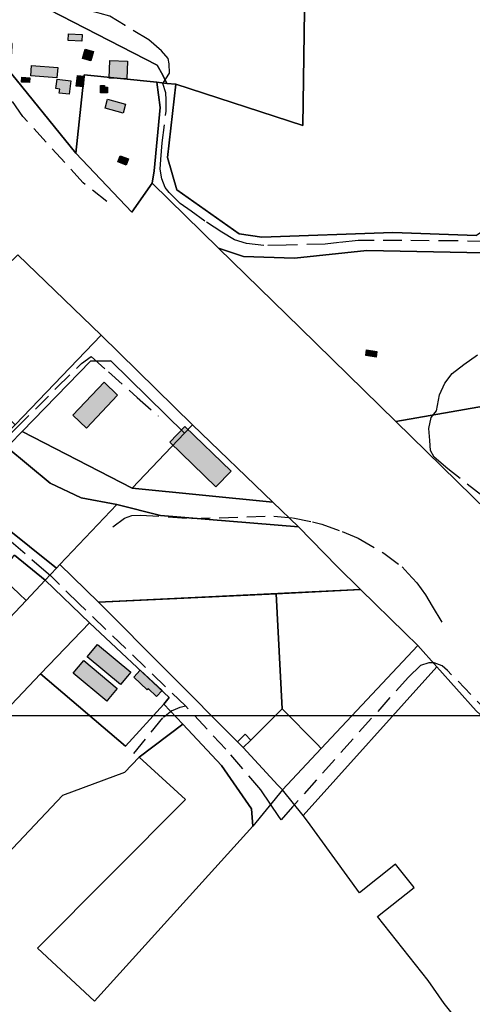
# Model space of a CAD drawing. Units: metres. Extents: x 532034 to 576028, y 6578600 to 6608027.
# Drawn here: x 552331 to 552644, y 6585006 to 6585685 of the extents above; entities that cross this region are included whole.
import ezdxf

# ---------------------------------------------------------------- set-up
doc = ezdxf.new("R2010")
doc.units = ezdxf.units.M
doc.linetypes.add('DASHED', pattern=[19.05, 12.7, -6.35])
for name, color, linetype in [('Aluskaart', 7, 'Continuous'), ('HOONE_ELU-_VÕI_ÜHISKONDLIK', 7, 'Continuous'), ('Hoone_hatch', 7, 'Continuous'), ('HOONE_KÕRVAL-_VÕI_TOOTMISH', 7, 'Continuous'), ('KY_PIIR', 250, 'Continuous')]:
    doc.layers.add(name, color=color, linetype=linetype)
for name, color, linetype, true_color in [('TEE_KÕRVALMAANTEE', 7, 'DASHED', 0xffffff), ('TEE_MUU_TEE', 7, 'DASHED', 0xffffff), ('TEE_RADA', 7, 'DASHED', 0xffffff)]:
    doc.layers.add(name, color=color, linetype=linetype, true_color=true_color)
picture_1 = doc.add_image_def('image1.png', size_in_pixel=(1370, 890))

msp = doc.modelspace()

# ---------------------------------------------------------------- hatches: boundary and pattern name
at = {"layer": 'Hoone_hatch'}
h = msp.add_hatch(color=256, dxfattribs=at)
h.dxf.hatch_style = 1
h.paths.add_polyline_path([(552374.53, 6585674.86), (552374.26, 6585670.25), (552364.79, 6585670.8), (552365.05, 6585675.4)])
h = msp.add_hatch(color=256, dxfattribs=at)
h.dxf.hatch_style = 1
h.paths.add_polyline_path([(552380.54, 6585656.72), (552374.82, 6585658.28), (552376.58, 6585664.76), (552382.3, 6585663.2)])
h = msp.add_hatch(color=256, dxfattribs=at)
h.dxf.hatch_style = 1
h.paths.add_polyline_path([(552357.75, 6585652.06), (552357.14, 6585644.95), (552339.07, 6585646.49), (552339.67, 6585653.59)])
h = msp.add_hatch(color=256, dxfattribs=at)
h.dxf.hatch_style = 1
h.paths.add_polyline_path([(552405.28, 6585644.3), (552393.18, 6585644.76), (552393.6, 6585656.89), (552405.72, 6585656.43)])
h = msp.add_hatch(color=256, dxfattribs=at)
h.dxf.hatch_style = 1
h.paths.add_polyline_path([(552338.45, 6585645.08), (552338.24, 6585641.71), (552332.67, 6585642.07), (552332.89, 6585645.44)])
h = msp.add_hatch(color=256, dxfattribs=at)
h.dxf.hatch_style = 1
h.paths.add_polyline_path([(552366.67, 6585642.96), (552365.51, 6585633.61), (552358.75, 6585634.44), (552359.1, 6585637.23), (552356.41, 6585637.56), (552357.22, 6585644.12)])
h = msp.add_hatch(color=256, dxfattribs=at)
h.dxf.hatch_style = 1
h.paths.add_polyline_path([(552371.23, 6585646.61), (552376.01, 6585646.12), (552375.25, 6585638.7), (552370.47, 6585639.19)])
h = msp.add_hatch(color=256, dxfattribs=at)
h.dxf.hatch_style = 1
h.paths.add_polyline_path([(552387.16, 6585639.64), (552390, 6585639.67), (552390.01, 6585638.58), (552392.06, 6585638.6), (552392.11, 6585634.61), (552387.22, 6585634.55)])
h = msp.add_hatch(color=256, dxfattribs=at)
h.dxf.hatch_style = 1
h.paths.add_polyline_path([(552404.5, 6585626.71), (552402.84, 6585620.71), (552390.36, 6585624.16), (552392.02, 6585630.16)])
h = msp.add_hatch(color=256, dxfattribs=at)
h.dxf.hatch_style = 1
h.paths.add_polyline_path([(552406.53, 6585588.98), (552404.99, 6585584.83), (552399.26, 6585586.93), (552400.8, 6585591.11)])
h = msp.add_hatch(color=256, dxfattribs=at)
h.dxf.hatch_style = 1
h.paths.add_polyline_path([(552577.89, 6585456.2), (552577.33, 6585452.27), (552570.27, 6585453.28), (552570.83, 6585457.2)])
h = msp.add_hatch(color=256, dxfattribs=at)
h.dxf.hatch_style = 1
h.paths.add_polyline_path([(552377.43, 6585403.26), (552368.14, 6585412.08), (552389.72, 6585434.85), (552399.02, 6585426.04)])
h = msp.add_hatch(color=256, dxfattribs=at)
h.dxf.hatch_style = 1
h.paths.add_polyline_path([(552477.27, 6585373.45), (552466.86, 6585362.7), (552434.96, 6585393.6), (552445.37, 6585404.35)])
h = msp.add_hatch(color=256, dxfattribs=at)
h.dxf.hatch_style = 1
h.paths.add_polyline_path([(552405.88, 6585232.03), (552401.03, 6585226.21), (552378.08, 6585245.36), (552385.17, 6585253.86), (552408.12, 6585234.72)])
h = msp.add_hatch(color=256, dxfattribs=at)
h.dxf.hatch_style = 1
h.paths.add_polyline_path([(552393.01, 6585216.6), (552391.48, 6585214.77), (552368.37, 6585234.05), (552375.65, 6585242.78), (552398.76, 6585223.5)])
h = msp.add_hatch(color=256, dxfattribs=at)
h.dxf.hatch_style = 1
h.paths.add_polyline_path([(552414.64, 6585236.09), (552429.66, 6585222.16), (552425.89, 6585218.1), (552420.11, 6585223.45), (552419.41, 6585222.7), (552410.17, 6585231.27)])

# ---------------------------------------------------------------- linework, layer by layer
at = {"layer": 'HOONE_ELU-_VÕI_ÜHISKONDLIK'}
for points in [[(552366.67, 6585642.96, 45.34), (552365.51, 6585633.61, 45.53), (552358.75, 6585634.44, 45.59), (552359.1, 6585637.23, 45.59), (552356.41, 6585637.56, 45.36), (552357.22, 6585644.12, 45.35)], [(552404.5, 6585626.71, 45.66), (552402.84, 6585620.71, 45.63), (552390.36, 6585624.16, 45.64), (552392.02, 6585630.16, 45.66)]]:
    msp.add_polyline3d(points, close=True, dxfattribs=at)
at = {"layer": 'HOONE_KÕRVAL-_VÕI_TOOTMISH'}
for points in [[(552374.53, 6585674.86, 44.96), (552374.26, 6585670.25, 44.96), (552364.79, 6585670.8, 44.96), (552365.05, 6585675.4, 44.96)], [(552380.54, 6585656.72, 45.33), (552374.82, 6585658.28, 45.33), (552376.58, 6585664.76, 45.33), (552382.3, 6585663.2, 45.33)], [(552357.75, 6585652.06, 44.98), (552357.14, 6585644.95, 44.99), (552339.07, 6585646.49, 44.99), (552339.67, 6585653.59, 44.96)], [(552405.28, 6585644.3, 44.46), (552393.18, 6585644.76, 44.46), (552393.6, 6585656.89, 44.46), (552405.72, 6585656.43, 44.46)], [(552338.45, 6585645.08, 44.63), (552338.24, 6585641.71, 44.63), (552332.67, 6585642.07, 44.63), (552332.89, 6585645.44, 44.63)], [(552371.23, 6585646.61, 45.81), (552376.01, 6585646.12, 45.81), (552375.25, 6585638.7, 45.81), (552370.47, 6585639.19, 45.81)], [(552387.16, 6585639.64, 44.13), (552390, 6585639.67, 44.13), (552390.01, 6585638.58, 44.13), (552392.06, 6585638.6, 44.13), (552392.11, 6585634.61, 44.13), (552387.22, 6585634.55, 44.13)], [(552406.53, 6585588.98, 42.78), (552404.99, 6585584.83, 42.78), (552399.26, 6585586.93, 43.23), (552400.8, 6585591.11, 43.23)], [(552577.89, 6585456.2, 39.42), (552577.33, 6585452.27, 39.56), (552570.27, 6585453.28, 39.48), (552570.83, 6585457.2, 39.51)], [(552377.43, 6585403.26, 46.4), (552368.14, 6585412.08, 46.4), (552389.72, 6585434.85, 46.4), (552399.02, 6585426.04, 46.4)], [(552477.27, 6585373.45, 40.67), (552466.86, 6585362.7, 40.67), (552434.96, 6585393.6, 46.13), (552445.37, 6585404.35, 40.67)], [(552405.88, 6585232.03, 43.27), (552401.03, 6585226.21, 43.27), (552378.08, 6585245.36, 43.27), (552385.17, 6585253.86, 43.27), (552408.12, 6585234.72, 43.27)], [(552393.01, 6585216.6, 43.22), (552391.48, 6585214.77, 43.22), (552368.37, 6585234.05, 43.22), (552375.65, 6585242.78, 43.22), (552398.76, 6585223.5, 43.22)], [(552414.64, 6585236.09, 42.35), (552429.66, 6585222.16, 42.35), (552425.89, 6585218.1, 42.36), (552420.11, 6585223.45, 42.36), (552419.41, 6585222.7, 42.36), (552410.17, 6585231.27, 42.36)]]:
    msp.add_polyline3d(points, close=True, dxfattribs=at)
at = {"layer": 'KY_PIIR'}
for points in [[(552192.64, 6585937.37), (552296.6, 6585944.61), (552386.43, 6585858.89), (552471.16, 6585778), (552528.39, 6585723.55), (552526.88, 6585612.2), (552439.09, 6585640.57), (552433.02, 6585641.18), (552430.29, 6585646.79), (552426.28, 6585653.78), (552343.48, 6585696.19), (552281.22, 6585716.32), (552248.82, 6585775.49), (552217.17, 6585851.44)], [(552471.16, 6585778), (552936.79, 6585847.63), (552978.77, 6585763.72), (552646.58, 6585536.23), (552588.89, 6585538.24), (552498.58, 6585534.98), (552482.83, 6585537.4), (552439.87, 6585567.74), (552433.48, 6585590.12), (552439.09, 6585640.57), (552526.88, 6585612.2), (552528.39, 6585723.55)], [(552281.22, 6585716.32), (552343.48, 6585696.19), (552426.28, 6585653.78), (552430.29, 6585646.79), (552433.02, 6585641.18), (552426.03, 6585641.91), (552375.98, 6585646.98), (552370.05, 6585593.03), (552322.19, 6585652.45), (552287.81, 6585704.27)], [(552375.98, 6585646.98), (552426.03, 6585641.91), (552428.37, 6585624.43), (552424.23, 6585580.83), (552422.86, 6585572.25), (552408.79, 6585552.26), (552370.05, 6585593.03)], [(552330.1, 6585522.86), (552387.76, 6585467.38), (552328.29, 6585405.54), (552268.6, 6585463.44)], [(552524.93, 6585472.5), (552468.69, 6585527.46), (552485.99, 6585521.73), (552521.03, 6585520.54), (552571.03, 6585525.8), (552651.63, 6585524.17), (552688.68, 6585520.52), (552704.04, 6585514.1), (552712.53, 6585499.72), (552702.1, 6585489.31), (552691.97, 6585479.46), (552738.4, 6585433.69), (552591.03, 6585407.9)], [(552387.76, 6585467.38), (552450.69, 6585405.48), (552445.19, 6585399.67), (552394.25, 6585449.76), (552380.18, 6585449.57), (552333.19, 6585400.83), (552324.64, 6585392.28), (552322.56, 6585390.19), (552306.46, 6585374.08), (552300.8, 6585379.74), (552318.95, 6585397.9), (552319.99, 6585396.91), (552328.29, 6585405.54)], [(552380.18, 6585449.57), (552394.25, 6585449.76), (552445.19, 6585399.67), (552409, 6585361.73), (552333.19, 6585400.83)], [(552591.03, 6585407.9), (552738.4, 6585433.69), (552748.5, 6585443.97), (552782.87, 6585411.56), (552734.85, 6585361.67), (552758.11, 6585337.84), (552819.35, 6585277.53), (552767.25, 6585235.57), (552643.91, 6585356.16)], [(552333.19, 6585400.83), (552409, 6585361.73), (552506.14, 6585352.24), (552523.95, 6585335.13), (552428.49, 6585343.05), (552398.41, 6585350.6), (552373.91, 6585355.06), (552352.5, 6585365.32), (552322.56, 6585390.19), (552324.64, 6585392.28)], [(552450.69, 6585405.48), (552506.14, 6585352.24), (552409, 6585361.73), (552445.19, 6585399.67)], [(552322.56, 6585390.19), (552352.5, 6585365.32), (552373.91, 6585355.06), (552398.41, 6585350.6), (552359.1, 6585309.03), (552356.79, 6585306.53), (552299.57, 6585352.46), (552306.46, 6585374.08)], [(552274.38, 6585344.21), (552281.71, 6585337.49), (552290, 6585346.29), (552326.17, 6585313.73), (552316.44, 6585302.7), (552335.85, 6585284.36), (552274.23, 6585219.11), (552264.21, 6585228.58), (552211.38, 6585278.5)], [(552398.41, 6585350.6), (552428.49, 6585343.05), (552523.95, 6585335.13), (552550.46, 6585307.67), (552566.53, 6585291.99), (552385.91, 6585283.15), (552359.1, 6585309.03)], [(552316.44, 6585302.7), (552326.17, 6585313.73), (552327.88, 6585315.63), (552349.08, 6585298.38), (552335.85, 6585284.36)], [(552492.27, 6585128.46), (552491.29, 6585140.4), (552470.68, 6585170.47), (552443.95, 6585198.95), (552430.93, 6585212.77), (552434.62, 6585217.31), (552379.54, 6585268.92), (552349.08, 6585298.38), (552356.79, 6585306.53), (552359.1, 6585309.03), (552385.91, 6585283.15), (552481.75, 6585186.76), (552485.76, 6585182.83), (552509.66, 6585156.87), (552512.75, 6585153.53)], [(552349.08, 6585298.38), (552379.54, 6585268.92), (552345.67, 6585233.74), (552249.05, 6585131.74), (552226.84, 6585109.97), (552218.12, 6585118.21), (552197.42, 6585137.78), (552274.23, 6585219.11), (552335.85, 6585284.36)], [(552508.47, 6585288.91), (552566.53, 6585291.99), (552597.23, 6585261.98), (552606.1, 6585253.29), (552539.39, 6585182.19), (552536.61, 6585185.05), (552512.68, 6585209.55)], [(552385.91, 6585283.15), (552508.47, 6585288.91), (552512.68, 6585209.55), (552491.03, 6585187.95), (552486.99, 6585192), (552481.75, 6585186.76)], [(552434.62, 6585217.31), (552430.93, 6585212.77), (552404.52, 6585183.65), (552345.67, 6585233.74), (552379.54, 6585268.92)], [(552512.75, 6585153.53), (552512.77, 6585153.56), (552539.39, 6585182.19), (552606.1, 6585253.29), (552619.41, 6585238.39), (552526.97, 6585135.83)], [(552526.97, 6585135.83), (552619.41, 6585238.39), (552646.36, 6585208.21), (552749.49, 6585113.07), (552849.61, 6585015), (552884.89, 6584979.28), (552876.59, 6584950.48), (552816.89, 6584916.24), (552824.43, 6584877.86), (552845.84, 6584866.05), (552820.15, 6584819.9), (552802.37, 6584828.01), (552780.75, 6584838.47), (552752.81, 6584858.18), (552723.21, 6584886.02), (552658.12, 6584963.98), (552624.38, 6585006.13), (552613.28, 6585022), (552578.29, 6585066.1), (552603.7, 6585086.18), (552590.9, 6585102.38), (552565.85, 6585082.59), (552530.02, 6585132.04)], [(552249.05, 6585131.74), (552345.67, 6585233.74), (552404.52, 6585183.65), (552430.93, 6585212.77), (552443.95, 6585198.95), (552413.88, 6585176.23), (552403.86, 6585165.69), (552361, 6585149.68), (552299.71, 6585084.99)], [(552512.75, 6585153.53), (552509.66, 6585156.87), (552485.76, 6585182.83), (552491.03, 6585187.95), (552512.68, 6585209.55), (552536.61, 6585185.05), (552539.39, 6585182.19), (552512.77, 6585153.56)], [(552343.82, 6585044.29), (552445.96, 6585146.89), (552413.88, 6585176.23), (552443.95, 6585198.95), (552470.68, 6585170.47), (552491.29, 6585140.4), (552492.27, 6585128.46), (552383.1, 6585007.81)], [(552486.99, 6585192), (552491.03, 6585187.95), (552485.76, 6585182.83), (552481.75, 6585186.76)]]:
    msp.add_lwpolyline(points, close=True, dxfattribs=at)
for points in [[(552322.19, 6585652.45), (552370.05, 6585593.03), (552408.79, 6585552.26), (552422.86, 6585572.25), (552468.69, 6585527.46), (552524.93, 6585472.5), (552591.03, 6585407.9), (552643.91, 6585356.16), (552767.25, 6585235.57), (552819.47, 6585184.51), (552866.56, 6585142.54), (552964.35, 6585055.46), (553006.02, 6585023.1), (553059.06, 6584956.25), (553070.67, 6584941.66), (553057.8, 6584927), (553091.82, 6584897.8), (553104.42, 6584912.69), (553140, 6584885.33), (553176.98, 6584858.45), (553220.67, 6584829.38), (553250.07, 6584811.03), (553289.98, 6584788.88)], [(552651.63, 6585524.17), (552571.03, 6585525.8), (552521.03, 6585520.54), (552485.99, 6585521.73), (552468.69, 6585527.46), (552422.86, 6585572.25), (552424.23, 6585580.83), (552428.37, 6585624.43), (552426.03, 6585641.91), (552433.02, 6585641.18), (552439.09, 6585640.57), (552433.48, 6585590.12), (552439.87, 6585567.74), (552482.83, 6585537.4), (552498.58, 6585534.98), (552588.89, 6585538.24), (552646.58, 6585536.23)], [(553349.92, 6584662.53), (553250.18, 6584714.71), (553221.84, 6584730.74), (553175.78, 6584758.19), (553128.97, 6584789.25), (553101.36, 6584809.18), (553069.35, 6584833.24), (553040.3, 6584857.01), (553017.36, 6584830.79), (552919.46, 6584944.29), (552849.61, 6585015), (552749.49, 6585113.07), (552646.36, 6585208.21), (552619.41, 6585238.39), (552606.1, 6585253.29), (552597.23, 6585261.98), (552566.53, 6585291.99), (552550.46, 6585307.67), (552523.95, 6585335.13), (552506.14, 6585352.24), (552450.69, 6585405.48), (552387.76, 6585467.38), (552330.1, 6585522.86)], [(552299.57, 6585352.46), (552356.79, 6585306.53), (552349.08, 6585298.38), (552327.88, 6585315.63)]]:
    msp.add_lwpolyline(points, dxfattribs=at)
at = {"layer": 'TEE_KÕRVALMAANTEE'}
for points in [[(552613.87, 6585241.2, 37.68), (552607.94, 6585239.36, 37.56), (552599.66, 6585231.47, 37.51), (552519.69, 6585141.96, 37.4), (552511.79, 6585132.9, 37.46)], [(552687.02, 6585176.24, 39.49), (552669.4, 6585192.12, 39.29), (552626.67, 6585236.02, 38.23), (552623.06, 6585239.16, 38.04), (552617.56, 6585241.36, 37.84), (552613.87, 6585241.2, 37.68)]]:
    msp.add_polyline3d(points, dxfattribs=at)
at = {"layer": 'TEE_MUU_TEE'}
for points in [[(552430.32, 6585641.04, 40.93), (552434.88, 6585648.22, 40.58), (552434.69, 6585654.68, 40.72), (552433.79, 6585658.23, 40.73), (552429.38, 6585663.62, 40.99), (552420.56, 6585671.21, 41.27), (552404.16, 6585681, 41.62), (552393.63, 6585687.61, 41.78), (552387.02, 6585689.32, 41.85), (552364.98, 6585694.7, 42.07), (552353.97, 6585698.37, 41.9), (552342.46, 6585700.33, 42.03), (552331.54, 6585699.89, 42.09), (552324.41, 6585697.61, 42.12), (552317.96, 6585692.3, 42.04), (552316.6, 6585687.18, 42.01), (552318.94, 6585681.68, 42.01), (552323.97, 6585673.88, 42.12), (552325.93, 6585668.45, 42.19), (552325.71, 6585661.72, 42.15), (552323.94, 6585656.6, 42.05), (552321.23, 6585653.62, 42.12), (552314.34, 6585646.04, 42.18)], [(552391.55, 6585559.63, 41.34), (552375.28, 6585572.48, 42.46), (552333.65, 6585618.29, 42.74), (552314.34, 6585646.04, 42.19)], [(552653.1, 6585532.03, 38.54), (552633.17, 6585532.46, 38.85), (552565.06, 6585532.82, 38.29), (552551.93, 6585531.35, 38.12), (552542.28, 6585530.27, 38.07), (552515.33, 6585529.48, 38.07), (552500, 6585529.27, 38.29), (552487.99, 6585530.61, 38.61), (552479.74, 6585533.15, 38.82), (552470.89, 6585538.38, 39.01), (552459.21, 6585546.17, 39.24), (552449.71, 6585552.95, 39.48), (552442.22, 6585558.29, 39.59), (552438.68, 6585561.72, 39.64), (552434.48, 6585565.79, 39.78), (552431.76, 6585569.36, 39.9), (552429.44, 6585575.19, 40.04), (552428.46, 6585581.91, 40.16), (552428.73, 6585588.56, 40.25), (552429.78, 6585600.03, 40.31), (552432.45, 6585621.89, 40.56), (552432.6, 6585629.84, 40.71), (552432.3, 6585634.66, 40.84), (552430.32, 6585641.04, 40.93)], [(552284.87, 6585360.66, 0), (552290.27, 6585366, 0), (552300.42, 6585376.03, 0), (552322.62, 6585397.07, 0), (552325.68, 6585399.97, 0), (552328.78, 6585402.91, 0), (552356.93, 6585431.07, 0), (552374.08, 6585447.79, 0), (552380.64, 6585452.66, 0), (552392.7, 6585442.07, 0), (552412.6, 6585424.29, 0), (552426.99, 6585411.59, 0)], [(552284.87, 6585360.66, 39.12), (552314.2, 6585331.79, 38.94), (552325.5, 6585324.99, 38.9), (552348.13, 6585305.38, 38.99), (552352.69, 6585301.43, 38.8)], [(552395.66, 6585335.23, 39.31), (552403.83, 6585341.06, 39.18), (552408.89, 6585342.9, 39.05), (552414.87, 6585343.25, 39.07), (552450.14, 6585340.86, 38.92), (552506.76, 6585342.55, 38.6), (552519.99, 6585341.36, 38.52), (552533.6, 6585338.61, 38.44), (552540.04, 6585336.98, 38.55), (552554.09, 6585331.93, 38.44), (552565.06, 6585327.23, 38.49), (552582.74, 6585316.94, 38.63), (552595.39, 6585307.51, 38.62), (552599.6, 6585302.97, 38.5), (552605.48, 6585296.53, 38.43), (552611.51, 6585288.21, 38.32), (552616.18, 6585280.31, 38.08), (552625.36, 6585264.83, 38.21)], [(552445.81, 6585211.6, 37.46), (552372.42, 6585282.05, 38.62), (552352.69, 6585301.43, 38.8)], [(552410.15, 6585178.66, 37.81), (552430.67, 6585203.85, 37.57), (552436.41, 6585208.27, 37.47), (552437.32, 6585208.65, 37.45), (552442.12, 6585210.71, 37.46), (552445.81, 6585211.6, 37.46)], [(552511.79, 6585132.9, 37.45), (552509.81, 6585135.86, 37.4), (552505.01, 6585143.04, 37.35), (552504.51, 6585143.79, 37.34), (552497.86, 6585153.73, 37.27), (552473.7, 6585181.66, 37.21), (552445.81, 6585211.6, 37.46)]]:
    msp.add_polyline3d(points, dxfattribs=at)
at = {"layer": 'TEE_RADA'}
msp.add_polyline3d([(552665.41, 6585345.15, 37.54), (552626.99, 6585375.07, 36.94), (552617.57, 6585383.11, 36.97), (552614.96, 6585387.7, 36.69), (552614.4, 6585394.65, 37.5), (552613.76, 6585403.01, 37.28), (552615.33, 6585410.57, 37.32), (552619.12, 6585415.29, 37.44), (552621.17, 6585426.19, 37.63), (552624.81, 6585434.36, 37.72), (552629.96, 6585440.87, 37.52), (552638.03, 6585447.27, 37.56), (552647.45, 6585453.81, 37.67)], dxfattribs=at)

# ---------------------------------------------------------------- referenced raster images: frames only (the image files are external)
at = {"layer": 'Aluskaart'}
image = msp.add_image(picture_1, insert=(551649.97, 6585204.9), size_in_units=(4555.95, 2959.71), dxfattribs=dict(at, fade=70))
image.set_boundary_path([(-0.5, -0.5), (-0.5, 889.5), (1369.5, 889.5), (1369.5, -0.5), (-0.5, -0.5)])
image.dxf.flags = 15

doc.saveas('drawing.dxf')
